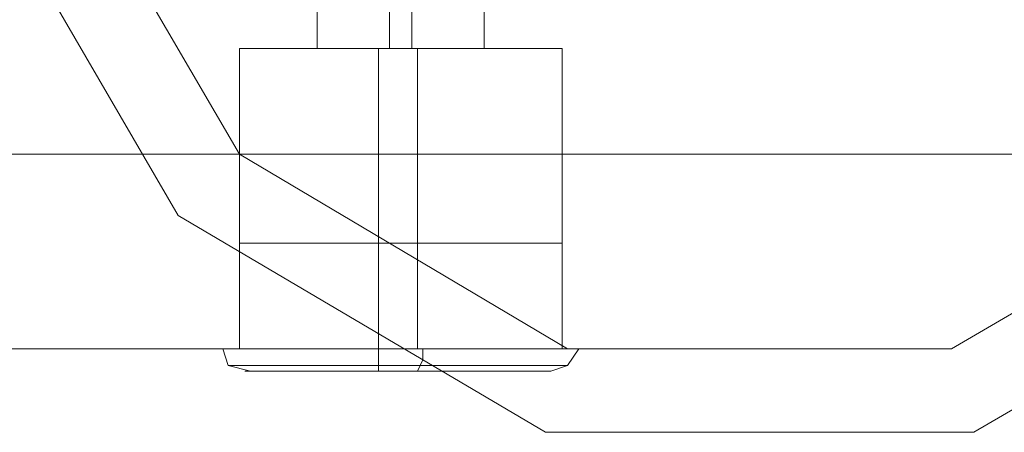
# Model space of a CAD drawing. Units: millimetres. Extents: x -105 to 9644, y -1909 to 3005.
# Drawn here: x 3426 to 3542, y 453 to 501 of the extents above; entities that cross this region are included whole.
import ezdxf

# ---------------------------------------------------------------- set-up
doc = ezdxf.new("R2010")
doc.units = ezdxf.units.MM
doc.layers.get('0').update_dxf_attribs({"lineweight": 9})

msp = doc.modelspace()

# ---------------------------------------------------------------- linework, layer by layer
at = {"flags": 128}
for points in [[(3460.99, 498.08), (3462.31, 498.08), (3465.59, 498.08), (3470.84, 498.08), (3475.43, 498.08), (3479.37, 498.08), (3480.68, 498.08), (3480.68, 531.55)], [(3479.37, 498.08), (3475.43, 498.08), (3470.84, 498.08), (3465.59, 498.08), (3462.31, 498.08), (3460.99, 498.08), (3460.99, 531.55)], [(3469.52, 498.08), (3469.52, 528.92), (3455.09, 528.92)], [(3513.49, 528.92), (3472.15, 528.92), (3472.15, 498.08)], [(3428.84, 524.99), (3451.81, 485.62), (3180.15, 485.62), (3218.86, 462.65), (3490.52, 462.65), (3451.81, 485.62)], [(3444.59, 478.4), (3419, 522.36)], [(3489.86, 498.08), (3488.55, 498.08), (3483.96, 498.08), (3478.05, 498.08), (3470.84, 498.08), (3463.62, 498.08), (3457.06, 498.08), (3453.12, 498.08), (3451.81, 498.08), (3451.81, 462.65)], [(3453.12, 498.08), (3457.06, 498.08), (3463.62, 498.08), (3470.84, 498.08), (3478.05, 498.08), (3483.96, 498.08), (3488.55, 498.08), (3489.86, 498.08), (3489.86, 462.65)], [(3468.21, 462.65), (3468.21, 498.08)], [(3472.8, 462.65), (3472.8, 498.08)], [(3264.14, 462.65), (3303.51, 485.62), (3575.17, 485.62), (3535.8, 462.65)], [(3487.9, 452.81), (3444.59, 478.4)], [(3582.39, 478.4), (3538.42, 452.81)], [(3489.86, 475.12), (3488.55, 475.12), (3483.96, 475.12), (3478.05, 475.12), (3470.84, 475.12), (3463.62, 475.12), (3457.06, 475.12), (3453.12, 475.12), (3451.81, 475.12), (3451.81, 462.65), (3453.12, 462.65), (3457.06, 462.65), (3463.62, 462.65), (3470.84, 462.65), (3478.05, 462.65), (3483.96, 462.65), (3488.55, 462.65), (3489.86, 462.65)], [(3453.12, 475.12), (3457.06, 475.12), (3463.62, 475.12), (3470.84, 475.12), (3478.05, 475.12), (3483.96, 475.12), (3488.55, 475.12), (3489.86, 475.12), (3489.86, 462.65), (3488.55, 462.65), (3483.96, 462.65), (3478.05, 462.65), (3470.84, 462.65), (3463.62, 462.65), (3457.06, 462.65), (3453.12, 462.65)], [(3468.21, 460.02), (3468.21, 461.34), (3468.21, 462.65), (3468.21, 475.12)], [(3472.8, 475.12), (3472.8, 462.65)], [(3218.86, 462.65), (3264.14, 462.65), (3535.8, 462.65), (3490.52, 462.65)], [(3491.83, 462.65), (3489.86, 462.65), (3485.27, 462.65), (3478.71, 462.65), (3470.84, 462.65), (3462.96, 462.65), (3455.74, 462.65), (3451.15, 462.65), (3449.84, 462.65), (3450.49, 460.68), (3453.12, 460.02)], [(3451.15, 462.65), (3455.74, 462.65), (3462.96, 462.65), (3470.84, 462.65), (3478.71, 462.65), (3485.27, 462.65), (3489.86, 462.65), (3491.83, 462.65), (3490.52, 460.68), (3488.55, 460.02)], [(3472.8, 460.02), (3473.46, 461.34), (3473.46, 462.65)], [(3451.81, 460.68), (3456.4, 460.68), (3462.96, 460.68), (3470.84, 460.68), (3478.71, 460.68), (3484.62, 460.68), (3489.21, 460.68), (3490.52, 460.68), (3489.21, 460.68), (3484.62, 460.68), (3478.71, 460.68), (3470.84, 460.68), (3462.96, 460.68), (3456.4, 460.68), (3451.81, 460.68), (3450.49, 460.68)], [(3453.77, 460.02), (3457.71, 460.02), (3463.62, 460.02), (3470.84, 460.02), (3477.4, 460.02), (3483.3, 460.02), (3487.24, 460.02), (3488.55, 460.02), (3487.24, 460.02), (3483.3, 460.02), (3477.4, 460.02), (3470.84, 460.02), (3463.62, 460.02), (3457.71, 460.02), (3453.77, 460.02), (3452.46, 460.02)], [(3538.42, 452.81), (3487.9, 452.81)]]:
    msp.add_lwpolyline(points, dxfattribs=at)
msp.add_lwpolyline([(3451.81, 462.65), (3453.12, 462.65), (3457.06, 462.65), (3463.62, 462.65), (3470.84, 462.65), (3478.05, 462.65), (3483.96, 462.65), (3488.55, 462.65), (3489.86, 462.65), (3488.55, 462.65), (3483.96, 462.65), (3478.05, 462.65), (3470.84, 462.65), (3463.62, 462.65), (3457.06, 462.65), (3453.12, 462.65), (3451.81, 462.65)], close=True, dxfattribs=at)

doc.saveas('drawing.dxf')
